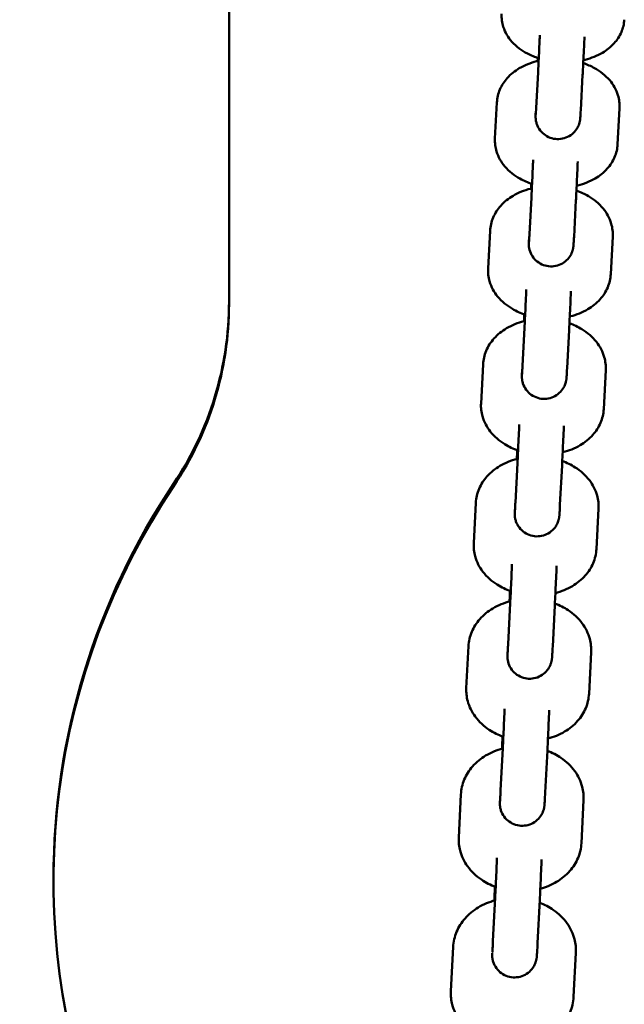
# Model space of a CAD drawing. Units: millimetres. Extents: x 1369 to 9219, y 1805 to 7017.
# Drawn here: x 4406 to 4514, y 3147 to 3323 of the extents above; entities that cross this region are included whole.
import ezdxf

# ---------------------------------------------------------------- set-up
doc = ezdxf.new("R2010")
doc.units = ezdxf.units.MM
doc.header["$LTSCALE"] = 25
doc.layers.add('Widoczne (ISO)', color=7, linetype='Continuous', lineweight=50)

msp = doc.modelspace()

# ---------------------------------------------------------------- linework, layer by layer
at = {"layer": 'Widoczne (ISO)'}
for p, q in [((4443.10343, 3396.91568), (4443.10343, 3272.20373)), ((4498.11848, 3307.39548), (4498.45598, 3313.69797)), ((4506.10703, 3306.96769), (4506.44453, 3313.27018)), ((4490.73667, 3301.8862), (4491.08084, 3308.36052)), ((4513.05556, 3307.31746), (4512.71139, 3300.84314)), ((4496.91296, 3284.71774), (4497.26079, 3291.28671)), ((4504.90177, 3284.29473), (4505.24959, 3290.86371)), ((4489.50602, 3278.60865), (4489.86029, 3285.34511)), ((4511.83524, 3284.30659), (4511.48097, 3277.57013)), ((4496.02988, 3267.95075), (4495.67208, 3261.1221)), ((4504.01892, 3267.53216), (4503.66113, 3260.7035)), ((4488.24044, 3254.41982), (4488.60444, 3261.41146)), ((4510.57961, 3260.37714), (4510.21561, 3253.3855)), ((4494.76453, 3243.71422), (4494.39714, 3236.63295)), ((4502.75379, 3243.29972), (4502.38639, 3236.21845)), ((4486.94123, 3229.34473), (4487.31459, 3236.5843)), ((4509.28996, 3235.5539), (4508.91661, 3228.31432)), ((4493.46605, 3218.60218), (4493.08944, 3211.27563)), ((4501.4555, 3218.1915), (4501.07889, 3210.86494)), ((4485.60976, 3203.40931), (4485.99208, 3210.88933)), ((4507.96764, 3209.86258), (4507.58532, 3202.38255)), ((4492.13577, 3192.64061), (4491.75033, 3185.07636)), ((4500.12541, 3192.23349), (4499.73997, 3184.66924)), ((4484.24738, 3176.64039), (4484.63827, 3184.35312)), ((4506.61401, 3183.32979), (4506.22312, 3175.61707)), ((4411.66472, 3169.28352), (4411.66472, 3168.81366)), ((4490.72213, 3167.42281), (4490.74192, 3167.81432)), ((4490.77508, 3165.85636), (4490.38121, 3158.06223)), ((4498.76489, 3165.4526), (4498.37102, 3157.65847)), ((4482.85551, 3149.06567), (4483.25458, 3157.00311)), ((4505.23048, 3155.98302), (4504.83141, 3148.04558))]:
    msp.add_line(p, q, dxfattribs=at)
for centre, major_axis, end_param in [((4383.10343, 3272.67359), (60, 0), 6.283185307), ((4383.10343, 3272.20373), (60, 0), 6.283185307), ((4541.66472, 3169.28352), (-130, 0), 6.283185307), ((4541.66472, 3168.81366), (-130, 0), 6.614797865)]:
    msp.add_ellipse(centre, major_axis=major_axis, ratio=0.987658751, start_param=5.6996738, end_param=end_param, dxfattribs=at)
for points, knots in [([(4498.58405, 3316.26255), (4497.88453, 3316.48637), (4497.20587, 3316.76449), (4495.53063, 3317.64195), (4494.57373, 3318.33189), (4493.11371, 3319.97517), (4492.55914, 3320.86653), (4491.99859, 3322.63005), (4491.88832, 3323.43234), (4491.93113, 3324.22842)], [3.571264241, 3.571264241, 3.571264241, 3.571264241, 3.809245091, 3.809245091, 4.186640767, 4.186640767, 4.49298815, 4.49298815, 4.71238898, 4.71238898, 4.71238898, 4.71238898]), ([(4513.90558, 3323.18043), (4513.86396, 3322.40659), (4513.67853, 3321.64482), (4513.06407, 3320.20498), (4512.61979, 3319.54125), (4511.48348, 3318.27063), (4510.75916, 3317.70969), (4509.02958, 3316.68981), (4507.99453, 3316.28715), (4506.80614, 3315.98216), (4506.69187, 3315.95441), (4506.57718, 3315.9281)], [1.570796327, 1.570796327, 1.570796327, 1.570796327, 1.784069533, 1.784069533, 2.016958803, 2.016958803, 2.305643857, 2.305643857, 2.665492242, 2.665492242, 2.703604916, 2.703604916, 2.703604916, 2.703604916]), ([(4498.45598, 3313.69797), (4498.47914, 3314.13051), (4498.50642, 3314.66549), (4498.56481, 3315.85406), (4498.59663, 3316.52193), (4498.66134, 3317.91789), (4498.69505, 3318.66402), (4498.74215, 3319.73279), (4498.75676, 3320.06843), (4498.77104, 3320.40026)], [0, 0, 0, 0, 0.2187862899, 0.2187862899, 0.4366865664, 0.4366865664, 0.6572961645, 0.6572961645, 0.7577026284, 0.7577026284, 0.7577026284, 0.7577026284]), ([(4506.76614, 3320.11413), (4506.74126, 3319.53535), (4506.71516, 3318.94053), (4506.65564, 3317.61061), (4506.62137, 3316.86414), (4506.5562, 3315.48226), (4506.52449, 3314.82987), (4506.47759, 3313.89873), (4506.46028, 3313.56425), (4506.44453, 3313.27018)], [2.5454400896, 2.5454400896, 2.5454400896, 2.5454400896, 2.7211248803, 2.7211248803, 2.9459846857, 2.9459846857, 3.1709947065, 3.1709947065, 3.3162783188, 3.3162783188, 3.3162783188, 3.3162783188]), ([(4491.08084, 3308.36052), (4491.12323, 3309.15788), (4491.31308, 3309.9434), (4491.94527, 3311.42949), (4492.40263, 3312.11671), (4493.57001, 3313.42395), (4494.31176, 3314.00188), (4496.06661, 3315.03752), (4497.10741, 3315.44478), (4498.31173, 3315.7533), (4498.43686, 3315.78344), (4498.56248, 3315.81184)], [4.71238898, 4.71238898, 4.71238898, 4.71238898, 4.934192365, 4.934192365, 5.174983568, 5.174983568, 5.468158634, 5.468158634, 5.824834252, 5.824834252, 5.865993492, 5.865993492, 5.865993492, 5.865993492]), ([(4506.55173, 3315.39616), (4507.24974, 3315.15822), (4507.9259, 3314.86392), (4509.57906, 3313.94643), (4510.51448, 3313.23201), (4511.93102, 3311.55911), (4512.46205, 3310.65753), (4512.99471, 3308.9008), (4513.09748, 3308.10603), (4513.05556, 3307.31746)], [6.724265921, 6.724265921, 6.724265921, 6.724265921, 6.960259729, 6.960259729, 7.330609819, 7.330609819, 7.634621825, 7.634621825, 7.853981634, 7.853981634, 7.853981634, 7.853981634]), ([(4506.10703, 3306.96769), (4506.08152, 3306.49128), (4506.06003, 3306.11725), (4506.03296, 3305.70786), (4506.02598, 3305.60416), (4506.01035, 3305.43882), (4506.00704, 3305.40555), (4505.99934, 3305.3375), (4505.99563, 3305.3065), (4505.98622, 3305.23616), (4505.9806, 3305.19697), (4505.96376, 3305.09273), (4505.95097, 3305.02255), (4505.91919, 3304.8736), (4505.89975, 3304.79359), (4505.83986, 3304.57746), (4505.7939, 3304.43996), (4505.63976, 3304.05122), (4505.51127, 3303.80438), (4505.13903, 3303.24073), (4504.86448, 3302.93654), (4504.22618, 3302.41432), (4503.85008, 3302.19596), (4503.05743, 3301.89187), (4502.63094, 3301.8026), (4501.78207, 3301.76324), (4501.34911, 3301.81267), (4500.53092, 3302.04236), (4500.1355, 3302.22548), (4499.43115, 3302.70086), (4499.11344, 3302.99905), (4498.5946, 3303.67146), (4498.38688, 3304.0545), (4498.17883, 3304.64659), (4498.12576, 3304.84605), (4498.0755, 3305.11331), (4498.06421, 3305.18399), (4498.04513, 3305.32628), (4498.03763, 3305.39843), (4498.02616, 3305.53818), (4498.02292, 3305.60289), (4498.01937, 3305.69719), (4498.0186, 3305.73247), (4498.01722, 3305.82057), (4498.01726, 3305.86511), (4498.01816, 3306.04106), (4498.02102, 3306.17267), (4498.02799, 3306.44184), (4498.03112, 3306.55169), (4498.03481, 3306.67253)], [0, 0, 0, 0, 0.235369991, 0.235369991, 0.358219424, 0.358219424, 0.386138914, 0.386138914, 0.404882288, 0.404882288, 0.422410094, 0.422410094, 0.44672984, 0.44672984, 0.472314951, 0.472314951, 0.515949309, 0.515949309, 0.59858444, 0.59858444, 0.718810827, 0.718810827, 0.846057634, 0.846057634, 0.973530385, 0.973530385, 1.101014116, 1.101014116, 1.228497456, 1.228497456, 1.355979357, 1.355979357, 1.483401733, 1.483401733, 1.544982262, 1.544982262, 1.567183423, 1.567183423, 1.591152901, 1.591152901, 1.619523836, 1.619523836, 1.643860588, 1.643860588, 1.68849474, 1.68849474, 1.822210546, 1.822210546, 1.898838294, 1.898838294, 1.898838294, 1.898838294]), ([(4498.0483, 3306.2174), (4498.0483, 3306.2174), (4498.04898, 3306.22527), (4498.05248, 3306.27051), (4498.05701, 3306.33429), (4498.07183, 3306.56367), (4498.08434, 3306.77474), (4498.10493, 3307.14469), (4498.11154, 3307.26589), (4498.11848, 3307.39548)], [0.3555910428, 0.3555910428, 0.3555910428, 0.3555910428, 0.3891299862, 0.3891299862, 0.4744286901, 0.4744286901, 0.6258136914, 0.6258136914, 0.6913619975, 0.6913619975, 0.6913619975, 0.6913619975]), ([(4497.38372, 3293.75957), (4496.63491, 3294.00549), (4495.91024, 3294.31536), (4494.21317, 3295.25723), (4493.27775, 3295.97165), (4491.86121, 3297.64455), (4491.33018, 3298.54613), (4490.79752, 3300.30286), (4490.69475, 3301.09763), (4490.73667, 3301.8862)], [3.566566732, 3.566566732, 3.566566732, 3.566566732, 3.818667075, 3.818667075, 4.189017165, 4.189017165, 4.493029171, 4.493029171, 4.71238898, 4.71238898, 4.71238898, 4.71238898]), ([(4512.71139, 3300.84314), (4512.669, 3300.04578), (4512.47915, 3299.26026), (4511.84696, 3297.77417), (4511.3896, 3297.08695), (4510.22222, 3295.77971), (4509.48047, 3295.20178), (4507.72562, 3294.16613), (4506.68482, 3293.75888), (4505.52922, 3293.46285), (4505.45315, 3293.44407), (4505.3769, 3293.42594)], [1.570796327, 1.570796327, 1.570796327, 1.570796327, 1.792599711, 1.792599711, 2.033390914, 2.033390914, 2.326565981, 2.326565981, 2.683241599, 2.683241599, 2.708304991, 2.708304991, 2.708304991, 2.708304991]), ([(4497.26079, 3291.28671), (4497.2848, 3291.74034), (4497.31284, 3292.29476), (4497.37236, 3293.51482), (4497.40456, 3294.1949), (4497.46963, 3295.60654), (4497.50332, 3296.35619), (4497.5499, 3297.41902), (4497.56417, 3297.74847), (4497.57808, 3298.0735)], [0, 0, 0, 0, 0.2197211474, 0.2197211474, 0.4380761554, 0.4380761554, 0.6587962701, 0.6587962701, 0.7577343932, 0.7577343932, 0.7577343932, 0.7577343932]), ([(4505.57324, 3297.7893), (4505.5437, 3297.09815), (4505.51213, 3296.37772), (4505.44717, 3294.93062), (4505.41295, 3294.18776), (4505.34809, 3292.8171), (4505.31663, 3292.17249), (4505.2748, 3291.34588), (4505.26177, 3291.09374), (4505.24959, 3290.86371)], [2.5453989431, 2.5453989431, 2.5453989431, 2.5453989431, 2.7571034292, 2.7571034292, 2.9819558229, 2.9819558229, 3.2069954626, 3.2069954626, 3.3162350011, 3.3162350011, 3.3162350011, 3.3162350011]), ([(4489.86029, 3285.34511), (4489.90344, 3286.16567), (4490.09752, 3286.97462), (4490.74654, 3288.50597), (4491.21614, 3289.21605), (4492.41203, 3290.55824), (4493.16905, 3291.15202), (4494.94603, 3292.20285), (4495.9916, 3292.6145), (4497.16525, 3292.91486), (4497.25509, 3292.93685), (4497.34519, 3292.95792)], [4.71238898, 4.71238898, 4.71238898, 4.71238898, 4.942278151, 4.942278151, 5.190353622, 5.190353622, 5.487188859, 5.487188859, 5.840779411, 5.840779411, 5.869995505, 5.869995505, 5.869995505, 5.869995505]), ([(4497.19982, 3292.92307), (4497.20077, 3292.94311), (4497.20171, 3292.9631), (4497.21603, 3293.26565), (4497.22923, 3293.54123), (4497.24211, 3293.80666)], [2.97540944048, 2.97540944048, 2.97540944048, 2.97540944048, 2.98195582286, 2.98195582286, 3.07471483516, 3.07471483516, 3.07471483516, 3.07471483516]), ([(4505.33443, 3292.54227), (4506.07527, 3292.28368), (4506.79114, 3291.96002), (4508.4614, 3290.98442), (4509.37638, 3290.2492), (4510.75608, 3288.55086), (4511.26838, 3287.63896), (4511.77949, 3285.88296), (4511.87653, 3285.09171), (4511.83524, 3284.30659)], [6.719361334, 6.719361334, 6.719361334, 6.719361334, 6.967374352, 6.967374352, 7.331254766, 7.331254766, 7.634021769, 7.634021769, 7.853981634, 7.853981634, 7.853981634, 7.853981634]), ([(4504.90177, 3284.29473), (4504.87563, 3283.80116), (4504.85325, 3283.40538), (4504.82556, 3282.97161), (4504.81766, 3282.85555), (4504.80398, 3282.6926), (4504.8, 3282.64753), (4504.78911, 3282.54468), (4504.78308, 3282.49092), (4504.7672, 3282.37964), (4504.76036, 3282.33536), (4504.74109, 3282.22503), (4504.72744, 3282.15573), (4504.69178, 3281.9986), (4504.66838, 3281.90897), (4504.59359, 3281.65933), (4504.53434, 3281.49869), (4504.33793, 3281.05638), (4504.17506, 3280.78184), (4503.73232, 3280.20426), (4503.42591, 3279.91224), (4502.73714, 3279.43522), (4502.34431, 3279.24746), (4501.52934, 3279.00783), (4501.09704, 3278.95308), (4500.24772, 3278.982), (4499.82013, 3279.06603), (4499.02302, 3279.36066), (4498.64359, 3279.57493), (4497.97969, 3280.10528), (4497.68696, 3280.42799), (4497.22397, 3281.1395), (4497.0476, 3281.53863), (4496.89099, 3282.13138), (4496.85529, 3282.32532), (4496.82488, 3282.58179), (4496.81832, 3282.65922), (4496.8104, 3282.78262), (4496.80842, 3282.8317), (4496.80581, 3282.91642), (4496.80526, 3282.95188), (4496.80428, 3283.05089), (4496.80465, 3283.1042), (4496.80706, 3283.32282), (4496.81174, 3283.50981), (4496.81898, 3283.75622)], [0, 0, 0, 0, 0.234387352, 0.234387352, 0.35461806, 0.35461806, 0.399669833, 0.399669833, 0.43371277, 0.43371277, 0.451707678, 0.451707678, 0.47496086, 0.47496086, 0.503418853, 0.503418853, 0.55474745, 0.55474745, 0.649216685, 0.649216685, 0.773226073, 0.773226073, 0.900611215, 0.900611215, 1.02809043, 1.02809043, 1.155574041, 1.155574041, 1.283057449, 1.283057449, 1.410536219, 1.410536219, 1.537888436, 1.537888436, 1.596195928, 1.596195928, 1.623151166, 1.623151166, 1.648030562, 1.648030562, 1.675326302, 1.675326302, 1.732832342, 1.732832342, 1.898820548, 1.898820548, 1.898820548, 1.898820548]), ([(4496.83556, 3283.404), (4496.83556, 3283.404), (4496.83623, 3283.41187), (4496.83974, 3283.45711), (4496.84426, 3283.52088), (4496.85908, 3283.75026), (4496.8716, 3283.96133), (4496.89431, 3284.36938), (4496.90335, 3284.53629), (4496.91296, 3284.71774)], [0.3555910428, 0.3555910428, 0.3555910428, 0.3555910428, 0.3891299862, 0.3891299862, 0.4744286901, 0.4744286901, 0.6258136914, 0.6258136914, 0.7137011263, 0.7137011263, 0.7137011263, 0.7137011263]), ([(4496.14739, 3270.32479), (4495.35647, 3270.59093), (4494.59284, 3270.93026), (4492.87986, 3271.93082), (4491.96487, 3272.66603), (4490.58518, 3274.36437), (4490.07288, 3275.27628), (4489.56176, 3277.03228), (4489.46473, 3277.82353), (4489.50602, 3278.60865)], [3.562116412, 3.562116412, 3.562116412, 3.562116412, 3.825781698, 3.825781698, 4.189662112, 4.189662112, 4.492429116, 4.492429116, 4.71238898, 4.71238898, 4.71238898, 4.71238898]), ([(4511.48097, 3277.57013), (4511.43782, 3276.74956), (4511.24374, 3275.94061), (4510.59472, 3274.40926), (4510.12512, 3273.69919), (4508.92923, 3272.357), (4508.17221, 3271.76322), (4506.39523, 3270.71239), (4505.34966, 3270.30074), (4504.22398, 3270.01265), (4504.18232, 3270.00221), (4504.1406, 3269.99196)], [1.570796327, 1.570796327, 1.570796327, 1.570796327, 1.800685498, 1.800685498, 2.048760968, 2.048760968, 2.345596205, 2.345596205, 2.699186758, 2.699186758, 2.712756477, 2.712756477, 2.712756477, 2.712756477]), ([(4496.02988, 3267.95075), (4496.05471, 3268.42474), (4496.08345, 3268.99766), (4496.144, 3270.24718), (4496.17654, 3270.93841), (4496.24188, 3272.36374), (4496.27551, 3273.11595), (4496.32155, 3274.17235), (4496.33549, 3274.49605), (4496.34906, 3274.81474)], [0, 0, 0, 0, 0.2205026169, 0.2205026169, 0.4392445666, 0.4392445666, 0.6600605545, 0.6600605545, 0.7577574233, 0.7577574233, 0.7577574233, 0.7577574233]), ([(4504.34429, 3274.53245), (4504.34269, 3274.49479), (4504.34108, 3274.45709), (4504.30827, 3273.68735), (4504.27464, 3272.91929), (4504.20764, 3271.42769), (4504.17344, 3270.68554), (4504.10864, 3269.31709), (4504.07724, 3268.674), (4504.03865, 3267.91221), (4504.02855, 3267.71584), (4504.01892, 3267.53216)], [2.5454782854, 2.5454782854, 2.5454782854, 2.5454782854, 2.5570976086, 2.5570976086, 2.7823922034, 2.7823922034, 3.0072433961, 3.0072433961, 3.2322890478, 3.2322890478, 3.3163270995, 3.3163270995, 3.3163270995, 3.3163270995]), ([(4495.94962, 3269.14627), (4495.95157, 3269.18756), (4495.95351, 3269.22867), (4495.9736, 3269.65279), (4495.99143, 3270.02309), (4496.00854, 3270.37204)], [2.9937994085, 2.9937994085, 2.9937994085, 2.9937994085, 3.0072433961, 3.0072433961, 3.1332351478, 3.1332351478, 3.1332351478, 3.1332351478]), ([(4488.60444, 3261.41146), (4488.64834, 3262.25484), (4488.84644, 3263.08683), (4489.51142, 3264.66237), (4489.99242, 3265.39459), (4491.21449, 3266.77021), (4491.98496, 3267.37885), (4493.78149, 3268.44432), (4494.83115, 3268.86021), (4495.97667, 3269.15324), (4496.03438, 3269.16758), (4496.0922, 3269.18154)], [4.71238898, 4.71238898, 4.71238898, 4.71238898, 4.949923007, 4.949923007, 5.20470574, 5.20470574, 5.504542919, 5.504542919, 5.855190418, 5.855190418, 5.873756298, 5.873756298, 5.873756298, 5.873756298]), ([(4504.08144, 3268.76618), (4504.85893, 3268.48876), (4505.60846, 3268.13802), (4507.29132, 3267.1096), (4508.1874, 3266.3565), (4509.53603, 3264.63555), (4510.03332, 3263.71323), (4510.52782, 3261.95314), (4510.62048, 3261.16211), (4510.57961, 3260.37714)], [6.714689316, 6.714689316, 6.714689316, 6.714689316, 6.972561194, 6.972561194, 7.330625325, 7.330625325, 7.632897444, 7.632897444, 7.853981634, 7.853981634, 7.853981634, 7.853981634]), ([(4495.58723, 3259.66687), (4495.58723, 3259.66687), (4495.58791, 3259.67473), (4495.59141, 3259.71997), (4495.59594, 3259.78375), (4495.61076, 3260.01313), (4495.62327, 3260.2242), (4495.6481, 3260.67031), (4495.65967, 3260.8852), (4495.67208, 3261.1221)], [0.3555910428, 0.3555910428, 0.3555910428, 0.3555910428, 0.3891299862, 0.3891299862, 0.4744286901, 0.4744286901, 0.6258136914, 0.6258136914, 0.7360219015, 0.7360219015, 0.7360219015, 0.7360219015]), ([(4503.66113, 3260.7035), (4503.63438, 3260.19297), (4503.61115, 3259.77612), (4503.58262, 3259.31576), (4503.57425, 3259.18952), (4503.55865, 3258.98728), (4503.55434, 3258.9186), (4503.53221, 3258.73785), (4503.52734, 3258.7006), (4503.5116, 3258.59442), (4503.49852, 3258.51672), (4503.46737, 3258.36412), (4503.45014, 3258.28959), (4503.39861, 3258.09352), (4503.36003, 3257.97026), (4503.23105, 3257.61949), (4503.12416, 3257.39469), (4502.80058, 3256.85106), (4502.55179, 3256.54467), (4501.9556, 3255.99674), (4501.59345, 3255.75745), (4500.82055, 3255.40814), (4500.40001, 3255.29424), (4499.55488, 3255.20559), (4499.11979, 3255.22977), (4498.28962, 3255.4115), (4497.88423, 3255.57132), (4497.15341, 3256.00495), (4496.81889, 3256.28417), (4496.26175, 3256.92543), (4496.0321, 3257.29566), (4495.78867, 3257.87825), (4495.72345, 3258.07677), (4495.63135, 3258.45192), (4495.60029, 3258.63444), (4495.57442, 3258.86883), (4495.56893, 3258.93714), (4495.56182, 3259.05118), (4495.55997, 3259.09825), (4495.55742, 3259.18199), (4495.55689, 3259.21769), (4495.55595, 3259.31801), (4495.55636, 3259.37232), (4495.55862, 3259.56855), (4495.56231, 3259.72527), (4495.56787, 3259.92329)], [0, 0, 0, 0, 0.233573046, 0.233573046, 0.351946141, 0.351946141, 0.440684407, 0.440684407, 0.459837716, 0.459837716, 0.487803125, 0.487803125, 0.51182023, 0.51182023, 0.550828536, 0.550828536, 0.624921593, 0.624921593, 0.740902709, 0.740902709, 0.867918193, 0.867918193, 0.995382959, 0.995382959, 1.122866576, 1.122866576, 1.250349903, 1.250349903, 1.377832784, 1.377832784, 1.505281859, 1.505281859, 1.567686458, 1.567686458, 1.622542595, 1.622542595, 1.646996859, 1.646996859, 1.671205797, 1.671205797, 1.698943566, 1.698943566, 1.757807472, 1.757807472, 1.899210625, 1.899210625, 1.899210625, 1.899210625]), ([(4494.87633, 3245.9825), (4494.04956, 3246.26708), (4493.2531, 3246.63356), (4491.52873, 3247.68735), (4490.63264, 3248.44045), (4489.28401, 3250.16141), (4488.78672, 3251.08372), (4488.29222, 3252.84381), (4488.19957, 3253.63484), (4488.24044, 3254.41982)], [3.557901994, 3.557901994, 3.557901994, 3.557901994, 3.830968541, 3.830968541, 4.189032672, 4.189032672, 4.49130479, 4.49130479, 4.71238898, 4.71238898, 4.71238898, 4.71238898]), ([(4510.21561, 3253.3855), (4510.1717, 3252.54212), (4509.97361, 3251.71012), (4509.30862, 3250.13459), (4508.82763, 3249.40237), (4507.60555, 3248.02674), (4506.83508, 3247.41811), (4505.03856, 3246.35264), (4503.9889, 3245.93675), (4502.89051, 3245.65577), (4502.88005, 3245.65311), (4502.86957, 3245.65046)], [1.570796327, 1.570796327, 1.570796327, 1.570796327, 1.808330354, 1.808330354, 2.063113086, 2.063113086, 2.362950265, 2.362950265, 2.713597764, 2.713597764, 2.716970611, 2.716970611, 2.716970611, 2.716970611]), ([(4494.76453, 3243.71422), (4494.79014, 3244.20785), (4494.81954, 3244.79837), (4494.88102, 3246.07541), (4494.91385, 3246.77681), (4494.97938, 3248.21391), (4495.0129, 3248.96776), (4495.05838, 3250.01713), (4495.07201, 3250.33538), (4495.08525, 3250.64806)], [0, 0, 0, 0, 0.221160587, 0.221160587, 0.4402338744, 0.4402338744, 0.6611330394, 0.6611330394, 0.7577718928, 0.7577718928, 0.7577718928, 0.7577718928]), ([(4503.08055, 3250.3677), (4503.0781, 3250.30979), (4503.07564, 3250.25173), (4503.04225, 3249.46531), (4503.00879, 3248.69827), (4502.94189, 3247.20339), (4502.90762, 3246.45689), (4502.84244, 3245.07495), (4502.81073, 3244.42251), (4502.77241, 3243.66152), (4502.7629, 3243.47536), (4502.75379, 3243.29972)], [2.5455450268, 2.5455450268, 2.5455450268, 2.5455450268, 2.5635538225, 2.5635538225, 2.7889172576, 2.7889172576, 3.0137771162, 3.0137771162, 3.2387869617, 3.2387869617, 3.3163736778, 3.3163736778, 3.3163736778, 3.3163736778]), ([(4494.6652, 3244.47173), (4494.66541, 3244.47618), (4494.66562, 3244.48062), (4494.69163, 3245.03222), (4494.71689, 3245.55539), (4494.74042, 3246.02997)], [3.0123326155, 3.0123326155, 3.0123326155, 3.0123326155, 3.0137771162, 3.0137771162, 3.1918993884, 3.1918993884, 3.1918993884, 3.1918993884]), ([(4487.31459, 3236.5843), (4487.35924, 3237.45006), (4487.56114, 3238.30465), (4488.2412, 3239.92321), (4488.7328, 3240.67685), (4489.97898, 3242.08452), (4490.76135, 3242.70712), (4492.5753, 3243.78673), (4493.62857, 3244.20672), (4494.74823, 3244.4931), (4494.7765, 3244.50023), (4494.80479, 3244.50726)], [4.71238898, 4.71238898, 4.71238898, 4.71238898, 4.957133929, 4.957133929, 5.218089874, 5.218089874, 5.520411539, 5.520411539, 5.868283636, 5.868283636, 5.877285388, 5.877285388, 5.877285388, 5.877285388]), ([(4502.79405, 3244.09248), (4503.60285, 3243.79792), (4504.38083, 3243.42233), (4506.07287, 3242.34604), (4506.95182, 3241.57736), (4508.27433, 3239.83569), (4508.75952, 3238.9029), (4509.24126, 3237.1349), (4509.33058, 3236.3414), (4509.28996, 3235.5539)], [6.710238721, 6.710238721, 6.710238721, 6.710238721, 6.9761542, 6.9761542, 7.329060408, 7.329060408, 7.6313567, 7.6313567, 7.853981634, 7.853981634, 7.853981634, 7.853981634]), ([(4502.38639, 3236.21845), (4502.35904, 3235.69124), (4502.335, 3235.25385), (4502.30552, 3234.76563), (4502.29678, 3234.6297), (4502.28263, 3234.43419), (4502.27749, 3234.36666), (4502.26671, 3234.25241), (4502.26334, 3234.21851), (4502.2555, 3234.14937), (4502.25177, 3234.11827), (4502.24234, 3234.04794), (4502.23673, 3234.00894), (4502.21992, 3233.90501), (4502.20713, 3233.83496), (4502.17533, 3233.68602), (4502.15584, 3233.60589), (4502.09579, 3233.38936), (4502.04967, 3233.25158), (4501.89504, 3232.86215), (4501.76613, 3232.61492), (4501.39299, 3232.05097), (4501.118, 3231.74688), (4500.47897, 3231.22519), (4500.10263, 3231.00721), (4499.30966, 3230.70395), (4498.88308, 3230.61513), (4498.03416, 3230.57667), (4497.60125, 3230.62655), (4496.78331, 3230.8571), (4496.38808, 3231.04064), (4495.68423, 3231.51676), (4495.36683, 3231.81528), (4494.84871, 3232.48823), (4494.64139, 3232.87148), (4494.43398, 3233.4637), (4494.38114, 3233.66316), (4494.33124, 3233.92992), (4494.32007, 3234.00021), (4494.30122, 3234.14144), (4494.29382, 3234.21292), (4494.28246, 3234.35175), (4494.27923, 3234.41618), (4494.27568, 3234.51032), (4494.27492, 3234.54562), (4494.27354, 3234.63372), (4494.27357, 3234.67825), (4494.27447, 3234.85415), (4494.27734, 3234.98573), (4494.28209, 3235.16958), (4494.28243, 3235.1826), (4494.28278, 3235.19579)], [0, 0, 0, 0, 0.23289242, 0.23289242, 0.349895419, 0.349895419, 0.425793731, 0.425793731, 0.454291357, 0.454291357, 0.473014191, 0.473014191, 0.49040912, 0.49040912, 0.514675075, 0.514675075, 0.540295895, 0.540295895, 0.584019486, 0.584019486, 0.666811501, 0.666811501, 0.787101983, 0.787101983, 0.914351644, 0.914351644, 1.041824509, 1.041824509, 1.169308239, 1.169308239, 1.296791579, 1.296791579, 1.424273456, 1.424273456, 1.551695205, 1.551695205, 1.613253504, 1.613253504, 1.635342753, 1.635342753, 1.659119984, 1.659119984, 1.687388658, 1.687388658, 1.711732984, 1.711732984, 1.756356082, 1.756356082, 1.89003863, 1.89003863, 1.900049012, 1.900049012, 1.900049012, 1.900049012]), ([(4494.30461, 3235.03057), (4494.30461, 3235.03057), (4494.30529, 3235.03844), (4494.3088, 3235.08368), (4494.31332, 3235.14746), (4494.32814, 3235.37684), (4494.34065, 3235.58791), (4494.3676, 3236.07204), (4494.38179, 3236.33721), (4494.39714, 3236.63295)], [0.3555910428, 0.3555910428, 0.3555910428, 0.3555910428, 0.3891299862, 0.3891299862, 0.4744286901, 0.4744286901, 0.6258136914, 0.6258136914, 0.7583178904, 0.7583178904, 0.7583178904, 0.7583178904]), ([(4493.57187, 3220.75794), (4492.71466, 3221.0593), (4491.89066, 3221.45067), (4490.15833, 3222.55259), (4489.27938, 3223.32127), (4487.95686, 3225.06293), (4487.47168, 3225.99572), (4486.98994, 3227.76372), (4486.90062, 3228.55722), (4486.94123, 3229.34473)], [3.553913115, 3.553913115, 3.553913115, 3.553913115, 3.834561547, 3.834561547, 4.187467754, 4.187467754, 4.489764047, 4.489764047, 4.71238898, 4.71238898, 4.71238898, 4.71238898]), ([(4508.91661, 3228.31432), (4508.87196, 3227.44856), (4508.67005, 3226.59397), (4507.99, 3224.97541), (4507.4984, 3224.22177), (4506.25222, 3222.8141), (4505.46984, 3222.1915), (4503.67189, 3221.12142), (4502.63729, 3220.70583), (4501.56514, 3220.42666)], [1.570796327, 1.570796327, 1.570796327, 1.570796327, 1.815541276, 1.815541276, 2.076497221, 2.076497221, 2.378818885, 2.378818885, 2.720957712, 2.720957712, 2.720957712, 2.720957712]), ([(4493.46605, 3218.60218), (4493.4924, 3219.11475), (4493.5224, 3219.722), (4493.58473, 3221.02471), (4493.6178, 3221.73531), (4493.68344, 3223.18233), (4493.71681, 3223.93694), (4493.76171, 3224.97858), (4493.77505, 3225.2916), (4493.78796, 3225.59847)], [0, 0, 0, 0, 0.2217182509, 0.2217182509, 0.44107682, 0.44107682, 0.6620480137, 0.6620480137, 0.7577779171, 0.7577779171, 0.7577779171, 0.7577779171]), ([(4501.78332, 3225.31998), (4501.77522, 3225.12707), (4501.76696, 3224.93199), (4501.72732, 3224.00286), (4501.69365, 3223.23461), (4501.62664, 3221.74384), (4501.59246, 3221.00273), (4501.52774, 3219.63738), (4501.49641, 3218.99643), (4501.46403, 3218.35806), (4501.45973, 3218.27374), (4501.4555, 3218.1915)], [2.5454844667, 2.5454844667, 2.5454844667, 2.5454844667, 2.6058512165, 2.6058512165, 2.8311318326, 2.8311318326, 3.0559814753, 3.0559814753, 3.2810356884, 3.2810356884, 3.316187811, 3.316187811, 3.316187811, 3.316187811]), ([(4493.34788, 3218.9249), (4493.35154, 3219.00267), (4493.35519, 3219.07983), (4493.38684, 3219.74757), (4493.4141, 3220.30771), (4493.43907, 3220.80536)], [3.030806818, 3.030806818, 3.030806818, 3.030806818, 3.0559814753, 3.0559814753, 3.2508393238, 3.2508393238, 3.2508393238, 3.2508393238]), ([(4485.99208, 3210.88933), (4486.03745, 3211.77696), (4486.24296, 3212.65365), (4486.93723, 3214.31402), (4487.43867, 3215.08833), (4488.70706, 3216.52674), (4489.50007, 3217.16252), (4491.32968, 3218.25576), (4492.3862, 3218.67971), (4493.48203, 3218.96001), (4493.48316, 3218.9603), (4493.48429, 3218.96059)], [4.71238898, 4.71238898, 4.71238898, 4.71238898, 4.963920634, 4.963920634, 5.230558662, 5.230558662, 5.534960268, 5.534960268, 5.880233862, 5.880233862, 5.88059135, 5.88059135, 5.88059135, 5.88059135]), ([(4501.47358, 3218.54666), (4502.30912, 3218.23654), (4503.11109, 3217.83822), (4504.80971, 3216.7186), (4505.67332, 3215.93616), (4506.97395, 3214.17511), (4507.44934, 3213.23182), (4507.92135, 3211.45289), (4508.00813, 3210.65477), (4507.96764, 3209.86258)], [6.705999171, 6.705999171, 6.705999171, 6.705999171, 6.978443084, 6.978443084, 7.326814451, 7.326814451, 7.629495006, 7.629495006, 7.853981634, 7.853981634, 7.853981634, 7.853981634]), ([(4501.07889, 3210.86494), (4501.05095, 3210.32138), (4501.02613, 3209.86394), (4500.99563, 3209.34713), (4500.98652, 3209.20155), (4500.97283, 3209.00243), (4500.96796, 3208.93575), (4500.95816, 3208.81684), (4500.95381, 3208.76629), (4500.94145, 3208.6514), (4500.93507, 3208.59555), (4500.91864, 3208.48302), (4500.91191, 3208.44046), (4500.89272, 3208.33199), (4500.87887, 3208.26258), (4500.84231, 3208.10332), (4500.81804, 3208.01162), (4500.74003, 3207.7551), (4500.67791, 3207.58983), (4500.47284, 3207.13794), (4500.30325, 3206.85899), (4499.84751, 3206.28067), (4499.5358, 3205.99183), (4498.83879, 3205.52402), (4498.4432, 3205.34201), (4497.62476, 3205.11433), (4497.19171, 3205.06591), (4496.3429, 3205.10727), (4495.91658, 3205.19755), (4495.12388, 3205.50382), (4494.74763, 3205.72363), (4494.09158, 3206.26364), (4493.80361, 3206.5906), (4493.35114, 3207.30871), (4493.1806, 3207.71068), (4493.03376, 3208.30076), (4493.00131, 3208.49178), (4492.97548, 3208.73089), (4492.97022, 3208.79787), (4492.96341, 3208.90957), (4492.96163, 3208.95565), (4492.95915, 3209.03895), (4492.95864, 3209.07479), (4492.95774, 3209.17665), (4492.95819, 3209.2322), (4492.96004, 3209.38435), (4492.96208, 3209.48611), (4492.96499, 3209.603)], [0, 0, 0, 0, 0.232319091, 0.232319091, 0.348281991, 0.348281991, 0.41769115, 0.41769115, 0.46977156, 0.46977156, 0.503761316, 0.503761316, 0.52071655, 0.52071655, 0.543899967, 0.543899967, 0.572988343, 0.572988343, 0.62588449, 0.62588449, 0.722438165, 0.722438165, 0.846919744, 0.846919744, 0.974318386, 0.974318386, 1.101798369, 1.101798369, 1.229281945, 1.229281945, 1.356765364, 1.356765364, 1.48424321, 1.48424321, 1.611576523, 1.611576523, 1.668737675, 1.668737675, 1.692951493, 1.692951493, 1.716953848, 1.716953848, 1.745101941, 1.745101941, 1.805626723, 1.805626723, 1.900002448, 1.900002448, 1.900002448, 1.900002448]), ([(4492.98903, 3209.52062), (4492.98903, 3209.52062), (4492.98971, 3209.52849), (4492.99321, 3209.57373), (4492.99774, 3209.63751), (4493.01256, 3209.86689), (4493.02507, 3210.07796), (4493.05413, 3210.60006), (4493.07104, 3210.91784), (4493.08944, 3211.27563)], [0.3555910428, 0.3555910428, 0.3555910428, 0.3555910428, 0.3891299862, 0.3891299862, 0.4744286901, 0.4744286901, 0.6258136914, 0.6258136914, 0.7805827698, 0.7805827698, 0.7805827698, 0.7805827698]), ([(4492.23535, 3194.67724), (4491.35237, 3194.99385), (4490.50535, 3195.40794), (4488.76768, 3196.55328), (4487.90408, 3197.33573), (4486.60345, 3199.09678), (4486.12806, 3200.04006), (4485.65605, 3201.819), (4485.56926, 3202.61711), (4485.60976, 3203.40931)], [3.550140253, 3.550140253, 3.550140253, 3.550140253, 3.83685043, 3.83685043, 4.185221797, 4.185221797, 4.487902352, 4.487902352, 4.71238898, 4.71238898, 4.71238898, 4.71238898]), ([(4507.58532, 3202.38255), (4507.53995, 3201.49492), (4507.33443, 3200.61824), (4506.64017, 3198.95787), (4506.13873, 3198.18355), (4504.87033, 3196.74514), (4504.07733, 3196.10937), (4502.2869, 3195.03954), (4501.27613, 3194.62665), (4500.22865, 3194.34672)], [1.570796327, 1.570796327, 1.570796327, 1.570796327, 1.82232798, 1.82232798, 2.088966008, 2.088966008, 2.393367614, 2.393367614, 2.72472727, 2.72472727, 2.72472727, 2.72472727]), ([(4492.13577, 3192.64061), (4492.16282, 3193.17142), (4492.1934, 3193.79455), (4492.25649, 3195.12113), (4492.28976, 3195.84002), (4492.35542, 3197.29516), (4492.38861, 3198.04963), (4492.4329, 3199.08281), (4492.44594, 3199.3907), (4492.45854, 3199.6919)], [0, 0, 0, 0, 0.2221937686, 0.2221937686, 0.4417991273, 0.4417991273, 0.6628324437, 0.6628324437, 0.7577755536, 0.7577755536, 0.7577755536, 0.7577755536]), ([(4500.45397, 3199.41539), (4500.44519, 3199.20513), (4500.4362, 3198.99187), (4500.39609, 3198.04778), (4500.36259, 3197.2805), (4500.29567, 3195.78623), (4500.26141, 3195.0406), (4500.1963, 3193.66139), (4500.16466, 3193.01086), (4500.13258, 3192.37471), (4500.12897, 3192.30342), (4500.12541, 3192.23349)], [2.5453385194, 2.5453385194, 2.5453385194, 2.5453385194, 2.611811677, 2.611811677, 2.8371609792, 2.8371609792, 3.062018781, 3.062018781, 3.2870356958, 3.2870356958, 3.3160091521, 3.3160091521, 3.3160091521, 3.3160091521]), ([(4491.99903, 3192.53228), (4492.00086, 3192.57123), (4492.00269, 3192.61003), (4492.03707, 3193.3385), (4492.06872, 3193.98903), (4492.10007, 3194.61073), (4492.10297, 3194.66804), (4492.10584, 3194.72448)], [3.0494230403, 3.0494230403, 3.0494230403, 3.0494230403, 3.062018781, 3.062018781, 3.2870356958, 3.2870356958, 3.3102425717, 3.3102425717, 3.3102425717, 3.3102425717]), ([(4484.63827, 3184.35312), (4484.68434, 3185.26208), (4484.89327, 3186.16029), (4485.6009, 3187.86121), (4486.11146, 3188.65543), (4487.40038, 3190.12335), (4488.20293, 3190.7716), (4490.02543, 3191.86519), (4491.05998, 3192.28694), (4492.13207, 3192.56794)], [4.71238898, 4.71238898, 4.71238898, 4.71238898, 4.970294854, 4.970294854, 5.242165085, 5.242165085, 5.548331191, 5.548331191, 5.883682603, 5.883682603, 5.883682603, 5.883682603]), ([(4500.12141, 3192.15513), (4500.97977, 3191.83088), (4501.80193, 3191.41184), (4503.50519, 3190.25306), (4504.35518, 3189.4583), (4505.6375, 3187.67882), (4506.10493, 3186.72504), (4506.56961, 3184.93282), (4506.65449, 3184.12837), (4506.61401, 3183.32979)], [6.70196181, 6.70196181, 6.70196181, 6.70196181, 6.979676192, 6.979676192, 7.324081402, 7.324081402, 7.627395329, 7.627395329, 7.853981634, 7.853981634, 7.853981634, 7.853981634]), ([(4491.64185, 3183.16342), (4491.64185, 3183.16342), (4491.64252, 3183.17129), (4491.64603, 3183.21653), (4491.65055, 3183.28031), (4491.66537, 3183.50969), (4491.67788, 3183.72076), (4491.70905, 3184.28077), (4491.72879, 3184.65352), (4491.75033, 3185.07636)], [0.3555910428, 0.3555910428, 0.3555910428, 0.3555910428, 0.3891299862, 0.3891299862, 0.4744286901, 0.4744286901, 0.6258136914, 0.6258136914, 0.802810307, 0.802810307, 0.802810307, 0.802810307]), ([(4499.73997, 3184.66924), (4499.71146, 3184.1097), (4499.68589, 3183.63268), (4499.64373, 3182.90389), (4499.63115, 3182.68287), (4499.60542, 3182.39993), (4499.6013, 3182.35671), (4499.5911, 3182.26854), (4499.58683, 3182.2338), (4499.57653, 3182.15977), (4499.57095, 3182.12232), (4499.55413, 3182.02098), (4499.54125, 3181.95211), (4499.50865, 3181.80205), (4499.48813, 3181.71934), (4499.42423, 3181.4939), (4499.37474, 3181.34998), (4499.20896, 3180.94529), (4499.07073, 3180.68971), (4498.67776, 3180.12016), (4498.39325, 3179.81858), (4497.73899, 3179.30878), (4497.35761, 3179.09934), (4496.55773, 3178.81422), (4496.12922, 3178.73518), (4495.27964, 3178.71613), (4494.84799, 3178.7759), (4494.03552, 3179.02509), (4493.6446, 3179.21762), (4492.95183, 3179.7097), (4492.64134, 3180.01539), (4492.13879, 3180.69994), (4491.94027, 3181.08792), (4491.74718, 3181.6822), (4491.69921, 3181.88117), (4491.65696, 3182.13596), (4491.64829, 3182.19734), (4491.63406, 3182.31638), (4491.62852, 3182.37449), (4491.61916, 3182.49505), (4491.61628, 3182.55359), (4491.61288, 3182.6444), (4491.61212, 3182.67991), (4491.61076, 3182.76846), (4491.6108, 3182.81322), (4491.61156, 3182.95475), (4491.6133, 3183.05102), (4491.61591, 3183.16542)], [0, 0, 0, 0, 0.231832746, 0.231832746, 0.463368237, 0.463368237, 0.501646514, 0.501646514, 0.521559888, 0.521559888, 0.537563162, 0.537563162, 0.561167335, 0.561167335, 0.587548257, 0.587548257, 0.633297775, 0.633297775, 0.719496346, 0.719496346, 0.841080552, 0.841080552, 0.968383792, 0.968383792, 1.095858925, 1.095858925, 1.223342639, 1.223342639, 1.350825996, 1.350825996, 1.478307239, 1.478307239, 1.605713717, 1.605713717, 1.666691188, 1.666691188, 1.686232134, 1.686232134, 1.706193535, 1.706193535, 1.732467875, 1.732467875, 1.757078334, 1.757078334, 1.802106916, 1.802106916, 1.900731073, 1.900731073, 1.900731073, 1.900731073]), ([(4490.86815, 3167.76743), (4489.96339, 3168.0979), (4489.09722, 3168.53264), (4487.3562, 3169.71713), (4486.50621, 3170.51188), (4485.22389, 3172.29137), (4484.75646, 3173.24514), (4484.29178, 3175.03737), (4484.2069, 3175.84181), (4484.24738, 3176.64039)], [3.546574649, 3.546574649, 3.546574649, 3.546574649, 3.838083538, 3.838083538, 4.182488748, 4.182488748, 4.485802675, 4.485802675, 4.71238898, 4.71238898, 4.71238898, 4.71238898]), ([(4506.22312, 3175.61707), (4506.17705, 3174.70811), (4505.96812, 3173.8099), (4505.26049, 3172.10898), (4504.74993, 3171.31475), (4503.46101, 3169.84683), (4502.65846, 3169.19858), (4500.87516, 3168.12852), (4499.88636, 3167.71824), (4498.86149, 3167.43765)], [1.570796327, 1.570796327, 1.570796327, 1.570796327, 1.8287022, 1.8287022, 2.100572432, 2.100572432, 2.406738537, 2.406738537, 2.728288017, 2.728288017, 2.728288017, 2.728288017]), ([(4490.77508, 3165.85636), (4490.80279, 3166.40472), (4490.8339, 3167.04289), (4490.89767, 3168.3916), (4490.9311, 3169.11786), (4490.9967, 3170.57935), (4491.02967, 3171.33283), (4491.07332, 3172.35676), (4491.08607, 3172.65957), (4491.09836, 3172.95515)], [0, 0, 0, 0, 0.2226014808, 0.2226014808, 0.442421188, 0.442421188, 0.663507725, 0.663507725, 0.757764801, 0.757764801, 0.757764801, 0.757764801]), ([(4499.09385, 3172.68063), (4499.08169, 3172.38766), (4499.06908, 3172.08766), (4499.02512, 3171.05415), (4498.99157, 3170.28656), (4498.92462, 3168.7932), (4498.89038, 3168.0488), (4498.82514, 3166.66834), (4498.79335, 3166.01594), (4498.76489, 3165.4526)], [2.5452272832, 2.5452272832, 2.5452272832, 2.5452272832, 2.6388491901, 2.6388491901, 2.8641793231, 2.8641793231, 3.089034483, 3.089034483, 3.3157264001, 3.3157264001, 3.3157264001, 3.3157264001]), ([(4490.62003, 3165.32107), (4490.62308, 3165.38584), (4490.62611, 3165.45019), (4490.66188, 3166.20708), (4490.69367, 3166.85947), (4490.72213, 3167.42281)], [3.0681509859, 3.0681509859, 3.0681509859, 3.0681509859, 3.089034483, 3.089034483, 3.3157264001, 3.3157264001, 3.3157264001, 3.3157264001]), ([(4483.25458, 3157.00311), (4483.30132, 3157.9328), (4483.51345, 3158.85193), (4484.23362, 3160.59208), (4484.75265, 3161.40545), (4486.06055, 3162.9017), (4486.87173, 3163.56178), (4488.68658, 3164.65551), (4489.69968, 3165.07483), (4490.74983, 3165.35669)], [4.71238898, 4.71238898, 4.71238898, 4.71238898, 4.976269733, 4.976269733, 5.252960828, 5.252960828, 5.560645434, 5.560645434, 5.886599234, 5.886599234, 5.886599234, 5.886599234]), ([(4498.73924, 3164.94508), (4499.61698, 3164.60801), (4500.45603, 3164.17016), (4502.16234, 3162.97602), (4503.00032, 3162.17012), (4504.26734, 3160.37293), (4504.72832, 3159.40874), (4505.18755, 3157.60141), (4505.27101, 3156.7893), (4505.23048, 3155.98302)], [6.698150824, 6.698150824, 6.698150824, 6.698150824, 6.980064363, 6.980064363, 7.321011304, 7.321011304, 7.625129096, 7.625129096, 7.853981634, 7.853981634, 7.853981634, 7.853981634]), ([(4498.37102, 3157.65847), (4498.34196, 3157.08339), (4498.31566, 3156.58723), (4498.27205, 3155.81969), (4498.25647, 3155.56051), (4498.23463, 3155.29519), (4498.23115, 3155.2551), (4498.22279, 3155.17108), (4498.2185, 3155.13022), (4498.2062, 3155.03196), (4498.19859, 3154.97617), (4498.17726, 3154.8464), (4498.16342, 3154.77221), (4498.12927, 3154.61655), (4498.10855, 3154.53381), (4498.04322, 3154.3052), (4497.99211, 3154.15823), (4497.82143, 3153.74709), (4497.67937, 3153.48839), (4497.27835, 3152.91707), (4496.99003, 3152.61672), (4496.32973, 3152.11199), (4495.94636, 3151.90608), (4495.1438, 3151.62842), (4494.71457, 3151.55338), (4493.86484, 3151.54226), (4493.43377, 3151.60606), (4492.62367, 3151.86282), (4492.23456, 3152.05899), (4491.54641, 3152.55751), (4491.23879, 3152.86609), (4490.74267, 3153.55525), (4490.54778, 3153.94512), (4490.3606, 3154.53988), (4490.31464, 3154.73847), (4490.2754, 3154.98769), (4490.26766, 3155.04527), (4490.25503, 3155.15582), (4490.25012, 3155.20921), (4490.24148, 3155.3232), (4490.23876, 3155.37951), (4490.23543, 3155.46898), (4490.23469, 3155.50454), (4490.23335, 3155.59356), (4490.23341, 3155.63868), (4490.23409, 3155.75793), (4490.23521, 3155.83236), (4490.23689, 3155.91491)], [0, 0, 0, 0, 0.231417577, 0.231417577, 0.461953176, 0.461953176, 0.502666303, 0.502666303, 0.533289653, 0.533289653, 0.559158501, 0.559158501, 0.584479029, 0.584479029, 0.610853978, 0.610853978, 0.657603157, 0.657603157, 0.745126612, 0.745126612, 0.867195629, 0.867195629, 0.994516208, 0.994516208, 1.121992172, 1.121992172, 1.249475873, 1.249475873, 1.376959239, 1.376959239, 1.504440171, 1.504440171, 1.631839441, 1.631839441, 1.69251633, 1.69251633, 1.710981936, 1.710981936, 1.729594188, 1.729594188, 1.755179729, 1.755179729, 1.77997052, 1.77997052, 1.825569501, 1.825569501, 1.901193274, 1.901193274, 1.901193274, 1.901193274]), ([(4490.26445, 3155.98625), (4490.26445, 3155.98625), (4490.26513, 3155.99412), (4490.26863, 3156.03936), (4490.27316, 3156.10314), (4490.28798, 3156.33251), (4490.30049, 3156.54359), (4490.33376, 3157.14142), (4490.35642, 3157.57156), (4490.38121, 3158.06223)], [0.3555910428, 0.3555910428, 0.3555910428, 0.3555910428, 0.3891299862, 0.3891299862, 0.4744286901, 0.4744286901, 0.6258136914, 0.6258136914, 0.8249943458, 0.8249943458, 0.8249943458, 0.8249943458]), ([(4489.4717, 3140.05641), (4488.54857, 3140.39943), (4487.66653, 3140.85293), (4485.92364, 3142.07267), (4485.08567, 3142.87857), (4483.81864, 3144.67575), (4483.35767, 3145.63995), (4482.89844, 3147.44728), (4482.81497, 3148.25939), (4482.85551, 3149.06567)], [3.54320824, 3.54320824, 3.54320824, 3.54320824, 3.83847171, 3.83847171, 4.17941865, 4.17941865, 4.483536442, 4.483536442, 4.71238898, 4.71238898, 4.71238898, 4.71238898]), ([(4504.83141, 3148.04558), (4504.78467, 3147.11589), (4504.57254, 3146.19676), (4503.85236, 3144.45661), (4503.33333, 3143.64324), (4502.02543, 3142.14698), (4501.21425, 3141.48691), (4499.43767, 3140.41623), (4498.46914, 3140.00848), (4497.46508, 3139.72735)], [1.570796327, 1.570796327, 1.570796327, 1.570796327, 1.83467708, 1.83467708, 2.111368174, 2.111368174, 2.41905278, 2.41905278, 2.731647992, 2.731647992, 2.731647992, 2.731647992])]:
    msp.add_open_spline(points, degree=3, knots=knots, dxfattribs=at)
msp.add_open_spline([(4498.4145, 3315.77751), (4498.42304, 3315.95795), (4498.4315, 3316.13543), (4498.43985, 3316.30935)], degree=3, dxfattribs=at)

doc.saveas('drawing.dxf')
